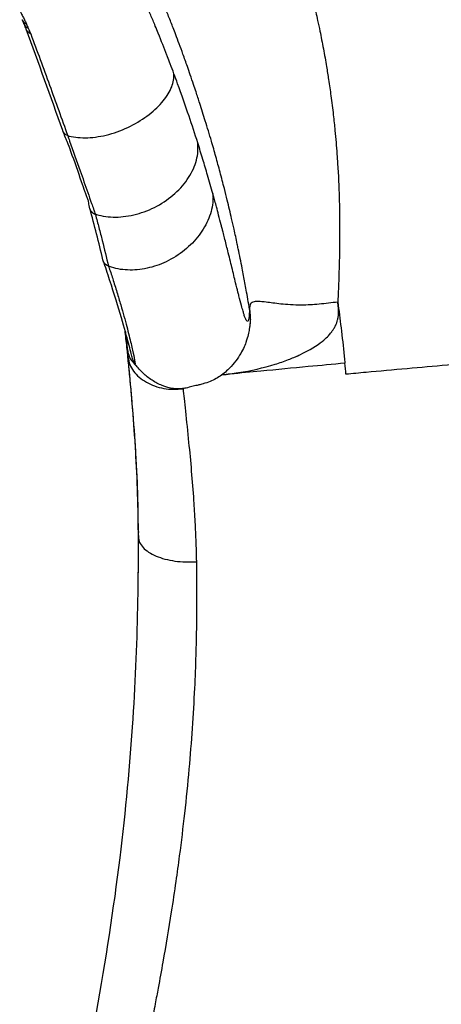
# Model space of a CAD drawing. Units: millimetres. Extents: x 0 to 29979, y 0 to 21000.
# Drawn here: x 10165 to 10417, y 14623 to 15210 of the extents above; entities that cross this region are included whole.
import ezdxf

# ---------------------------------------------------------------- set-up
doc = ezdxf.new("R2010")
doc.units = ezdxf.units.MM
doc.header["$LTSCALE"] = 0.3
doc.layers.add('P001', color=131, linetype='Continuous')

msp = doc.modelspace()

# ---------------------------------------------------------------- linework, layer by layer
at = {"layer": 'P001', "extrusion": (-1.22465e-16, -1, 2.96639e-13)}
for p, q in [((10218.16, 15092.48), (10218.16, 15092.48)), ((10302.16, 15037.11), (10302.17, 15037.06))]:
    msp.add_line(p, q, dxfattribs=at)
at = {"layer": 'P001', "extrusion": (0, 0, -1)}
msp.add_ellipse((10174.04, 15213.03), major_axis=(-7.41, -3.01), ratio=0.771464, start_param=-0.549835, end_param=-0.029085, dxfattribs=at)
at = {"layer": 'P001'}
for centre, major_axis, ratio, start_param, end_param in [((10175.04, 15210.62), (-7.33, -3.2), 0.755429, -0.020592, 0.566419), ((10217.98, 15063.29), (0.431, -0.343), 0.433984, -1.065049, -0.91851)]:
    msp.add_ellipse(centre, major_axis=major_axis, ratio=ratio, start_param=start_param, end_param=end_param, dxfattribs=at)
at = {"layer": 'P001', "extrusion": (1.11074e-29, 4.0796e-30, -1)}
msp.add_ellipse((10176.47, 15207.21), major_axis=(-7.51, -2.76), ratio=0.791218, start_param=0.000162, end_param=0.000398, dxfattribs=at)
at = {"layer": 'P001', "extrusion": (-4.37443e-29, 8.47797e-29, -1)}
msp.add_ellipse((10176.47, 15207.21), major_axis=(-7.51, -2.76), ratio=0.791218, start_param=-0.591604, end_param=-0.030983, dxfattribs=at)
at = {"layer": 'P001', "extrusion": (5.38228e-29, -8.13899e-29, -1)}
msp.add_ellipse((10198.28, 15146.6), major_axis=(-7.54, -2.66), ratio=0.790079, start_param=-0.649054, end_param=-0.033923, dxfattribs=at)
at = {"layer": 'P001'}
for points, knots in [([(10292.71, 15349.93), (10294.04, 15347.32), (10295.35, 15344.69), (10296.65, 15342.03), (10298.5, 15338.24), (10300.29, 15334.47), (10302.05, 15330.67), (10303.28, 15328.01), (10304.48, 15325.34), (10305.66, 15322.71), (10306.37, 15321.12), (10307.08, 15319.51), (10307.79, 15317.87), (10309, 15315.09), (10310.16, 15312.37), (10311.31, 15309.6), (10312.51, 15306.72), (10313.68, 15303.83), (10314.82, 15300.97), (10315.71, 15298.74), (10316.6, 15296.46), (10317.48, 15294.17), (10319.19, 15289.73), (10320.81, 15285.35), (10322.39, 15280.94), (10324, 15276.41), (10325.57, 15271.8), (10327.08, 15267.22), (10328.12, 15264.07), (10329.13, 15260.93), (10330.12, 15257.73), (10330.84, 15255.42), (10331.53, 15253.14), (10332.21, 15250.84), (10333.06, 15247.97), (10333.91, 15245.02), (10334.71, 15242.14), (10335.43, 15239.57), (10336.13, 15236.99), (10336.82, 15234.38), (10337.48, 15231.9), (10338.11, 15229.42), (10338.72, 15226.96), (10339.35, 15224.46), (10339.97, 15221.89), (10340.56, 15219.37), (10341.33, 15216.12), (10342.08, 15212.83), (10342.78, 15209.57), (10343.24, 15207.46), (10343.69, 15205.33), (10344.13, 15203.17), (10344.49, 15201.45), (10344.83, 15199.74), (10345.16, 15198.04), (10345.51, 15196.26), (10345.86, 15194.45), (10346.19, 15192.68), (10346.52, 15190.89), (10346.85, 15189.1), (10347.17, 15187.25), (10347.47, 15185.52), (10347.77, 15183.79), (10348.05, 15182.11), (10348.47, 15179.53), (10348.89, 15176.89), (10349.29, 15174.26), (10349.78, 15171.05), (10350.25, 15167.84), (10350.68, 15164.64), (10351.19, 15160.87), (10351.67, 15156.99), (10352.1, 15153.21), (10352.45, 15150.11), (10352.78, 15147.01), (10353.08, 15143.88), (10353.54, 15139.2), (10353.94, 15134.53), (10354.28, 15129.87), (10354.42, 15127.99), (10354.55, 15126.09), (10354.67, 15124.19), (10355.11, 15117.35), (10355.42, 15110.55), (10355.62, 15103.71), (10355.78, 15098.47), (10355.85, 15093.21), (10355.88, 15087.97), (10355.89, 15085.49), (10355.89, 15083.02), (10355.87, 15080.52), (10355.86, 15077.77), (10355.83, 15075.09), (10355.79, 15072.32), (10355.75, 15069.64), (10355.69, 15066.93), (10355.62, 15064.28), (10355.57, 15062.35), (10355.52, 15060.43), (10355.45, 15058.45), (10355.41, 15057.02), (10355.36, 15055.61), (10355.31, 15054.21), (10355.23, 15052.15), (10355.15, 15050.05), (10355.06, 15047.94), (10355, 15046.54), (10354.94, 15045.15), (10354.88, 15043.78), (10354.84, 15043.06), (10354.81, 15042.37), (10354.77, 15041.64)], [-1, -1, -1, -1, -0.972419, -0.972419, -0.972419, -0.933084, -0.933084, -0.933084, -0.905596, -0.905596, -0.905596, -0.889028, -0.889028, -0.889028, -0.860928, -0.860928, -0.860928, -0.83167, -0.83167, -0.83167, -0.808776, -0.808776, -0.808776, -0.764495, -0.764495, -0.764495, -0.718876, -0.718876, -0.718876, -0.687457, -0.687457, -0.687457, -0.664794, -0.664794, -0.664794, -0.636416, -0.636416, -0.636416, -0.610983, -0.610983, -0.610983, -0.586798, -0.586798, -0.586798, -0.562203, -0.562203, -0.562203, -0.530431, -0.530431, -0.530431, -0.50985, -0.50985, -0.50985, -0.493392, -0.493392, -0.493392, -0.476109, -0.476109, -0.476109, -0.458624, -0.458624, -0.458624, -0.442221, -0.442221, -0.442221, -0.417073, -0.417073, -0.417073, -0.386331, -0.386331, -0.386331, -0.349976, -0.349976, -0.349976, -0.320146, -0.320146, -0.320146, -0.275724, -0.275724, -0.275724, -0.257751, -0.257751, -0.257751, -0.193313, -0.193313, -0.193313, -0.143867, -0.143867, -0.143867, -0.120466, -0.120466, -0.120466, -0.094717, -0.094717, -0.094717, -0.069835, -0.069835, -0.069835, -0.051698, -0.051698, -0.051698, -0.038653, -0.038653, -0.038653, -0.019326, -0.019326, -0.019326, -0.006605, -0.006605, -0.006605, 0, 0, 0, 0]), ([(10294.83, 15076.24), (10294.21, 15079.18), (10293.58, 15082.07), (10292.92, 15085.02), (10292.45, 15087.14), (10291.96, 15089.28), (10291.48, 15091.37), (10291.06, 15093.19), (10290.63, 15095.03), (10290.19, 15096.88), (10289.75, 15098.73), (10289.31, 15100.57), (10288.86, 15102.38), (10288.31, 15104.64), (10287.73, 15106.94), (10287.15, 15109.25), (10286.31, 15112.55), (10285.47, 15115.78), (10284.59, 15119.08), (10283.76, 15122.21), (10282.93, 15125.26), (10282.07, 15128.36), (10281.21, 15131.47), (10280.33, 15134.56), (10279.43, 15137.65), (10278.25, 15141.64), (10277.03, 15145.68), (10275.79, 15149.65), (10274.72, 15153.12), (10273.61, 15156.61), (10272.49, 15160.09), (10271.75, 15162.38), (10271.01, 15164.66), (10270.24, 15166.97), (10269.76, 15168.43), (10269.28, 15169.87), (10268.8, 15171.3), (10268.16, 15173.21), (10267.49, 15175.17), (10266.82, 15177.13), (10266.23, 15178.82), (10265.65, 15180.48), (10265.07, 15182.14), (10264.21, 15184.57), (10263.33, 15187.05), (10262.44, 15189.5), (10261.7, 15191.54), (10260.94, 15193.59), (10260.18, 15195.64), (10259.5, 15197.46), (10258.83, 15199.24), (10258.13, 15201.08), (10257.62, 15202.44), (10257.1, 15203.79), (10256.59, 15205.11), (10255.72, 15207.38), (10254.81, 15209.71), (10253.92, 15211.96), (10253.01, 15214.26), (10252.08, 15216.57), (10251.13, 15218.9), (10249.97, 15221.75), (10248.8, 15224.6), (10247.61, 15227.45), (10246.3, 15230.58), (10244.99, 15233.65), (10243.65, 15236.75), (10242.71, 15238.92), (10241.76, 15241.09), (10240.81, 15243.24), (10239.53, 15246.12), (10238.24, 15249.02), (10236.92, 15251.89), (10235.66, 15254.67), (10234.35, 15257.5), (10233.06, 15260.24), (10232.3, 15261.87), (10231.53, 15263.49), (10230.74, 15265.14), (10229.6, 15267.52), (10228.48, 15269.86), (10227.31, 15272.24), (10227.08, 15272.71), (10226.85, 15273.18), (10226.62, 15273.65)], [-1, -1, -1, -1, -0.9565081, -0.9565081, -0.9565081, -0.9250949, -0.9250949, -0.9250949, -0.8977647, -0.8977647, -0.8977647, -0.8703784, -0.8703784, -0.8703784, -0.8361393, -0.8361393, -0.8361393, -0.7870603, -0.7870603, -0.7870603, -0.7406188, -0.7406188, -0.7406188, -0.6940456, -0.6940456, -0.6940456, -0.6338144, -0.6338144, -0.6338144, -0.5812429, -0.5812429, -0.5812429, -0.5466431, -0.5466431, -0.5466431, -0.5247438, -0.5247438, -0.5247438, -0.4952823, -0.4952823, -0.4952823, -0.4698411, -0.4698411, -0.4698411, -0.4325191, -0.4325191, -0.4325191, -0.4015209, -0.4015209, -0.4015209, -0.3737988, -0.3737988, -0.3737988, -0.3533673, -0.3533673, -0.3533673, -0.3184376, -0.3184376, -0.3184376, -0.282885, -0.282885, -0.282885, -0.2391849, -0.2391849, -0.2391849, -0.1912613, -0.1912613, -0.1912613, -0.1578288, -0.1578288, -0.1578288, -0.1131015, -0.1131015, -0.1131015, -0.0699133, -0.0699133, -0.0699133, -0.0442366, -0.0442366, -0.0442366, -0.0072903, -0.0072903, -0.0072903, 0, 0, 0, 0]), ([(10252.85, 15188.92), (10251.28, 15192.98), (10249.53, 15197.41), (10247.72, 15201.88), (10247.14, 15203.33), (10246.53, 15204.8), (10245.96, 15206.2), (10245.49, 15207.36), (10245.05, 15208.43), (10244.6, 15209.51), (10243.67, 15211.75), (10242.78, 15213.89), (10241.91, 15215.93), (10241.18, 15217.64), (10240.48, 15219.3), (10239.75, 15220.97), (10239.21, 15222.22), (10238.66, 15223.48), (10238.11, 15224.74), (10237.68, 15225.71), (10237.25, 15226.69), (10236.88, 15227.52), (10236.7, 15227.91), (10236.54, 15228.28), (10236.37, 15228.66), (10236.23, 15228.96), (10236.08, 15229.3), (10235.98, 15229.52), (10235.84, 15229.84), (10235.78, 15229.97), (10235.7, 15230.15), (10235.61, 15230.36), (10235.48, 15230.65), (10235.38, 15230.86), (10235.28, 15231.09), (10235.19, 15231.29), (10235.07, 15231.56), (10235.05, 15231.6), (10235.03, 15231.64), (10235.01, 15231.69)], [-3.236681, -3.236681, -3.236681, -3.236681, -2.427836, -2.427836, -2.427836, -2.165935, -2.165935, -2.165935, -1.949158, -1.949158, -1.949158, -1.500503, -1.500503, -1.500503, -1.125703, -1.125703, -1.125703, -0.847577, -0.847577, -0.847577, -0.632912, -0.632912, -0.632912, -0.531655, -0.531655, -0.531655, -0.449187, -0.449187, -0.449187, -0.330098, -0.330098, -0.330098, -0.183605, -0.183605, -0.183605, -0.026292, -0.026292, -0.026292, -0.001303, -0.001303, -0.001303, -0.001303]), ([(10165.09, 15215.37), (10165.35, 15214.87), (10165.61, 15214.37), (10165.88, 15213.87), (10166.31, 15213.07), (10166.74, 15212.3), (10167.13, 15211.57), (10167.53, 15210.84), (10167.9, 15210.13), (10168.23, 15209.43), (10168.4, 15209.08), (10168.56, 15208.74), (10168.7, 15208.4), (10168.85, 15208.06), (10168.96, 15207.74), (10169.1, 15207.38)], [-0.9150594, -0.9150594, -0.9150594, -0.9150594, -0.7545156, -0.7545156, -0.7545156, -0.5030104, -0.5030104, -0.5030104, -0.2515052, -0.2515052, -0.2515052, -0.1257526, -0.1257526, -0.1257526, 0, 0, 0, 0]), ([(10167.66, 15207.54), (10167.64, 15207.6), (10167.61, 15207.66), (10167.5, 15207.93), (10167.41, 15208.15), (10167.09, 15208.9), (10166.84, 15209.48), (10166.63, 15210.01)], [0, 0, 0, 0, 0.0393848, 0.0393848, 0.1577383, 0.1577383, 0.41873, 0.41873, 0.41873, 0.41873]), ([(10168.96, 15204.46), (10168.83, 15204.83), (10168.63, 15205.32), (10168.19, 15206.34), (10167.95, 15206.87), (10167.71, 15207.43)], [0, 0, 0, 0, 0.2782183, 0.2782183, 0.545978, 0.545978, 0.545978, 0.545978]), ([(10169.1, 15207.38), (10169.26, 15206.98), (10169.44, 15206.57), (10169.62, 15206.16), (10169.8, 15205.75), (10169.99, 15205.35), (10170.15, 15204.95)], [-1, -1, -1, -1, -0.5, -0.5, -0.5, 0, 0, 0, 0]), ([(10171.65, 15201.51), (10173.54, 15196.43), (10175.44, 15191.34), (10177.32, 15186.26), (10179.2, 15181.19), (10181.05, 15176.1), (10182.89, 15171.01), (10186.54, 15160.94), (10190.16, 15150.86), (10193.76, 15140.77)], [-1, -1, -1, -1, -0.7484984, -0.7484984, -0.7484984, -0.4969968, -0.4969968, -0.4969968, 0, 0, 0, 0]), ([(10257.06, 15177.82), (10256.35, 15179.7), (10255.61, 15181.68), (10254.84, 15183.7), (10254.31, 15185.11), (10253.76, 15186.53), (10253.22, 15187.94), (10253.1, 15188.27), (10252.97, 15188.59), (10252.85, 15188.92)], [-1.904367, -1.904367, -1.904367, -1.904367, -0.882623, -0.882623, -0.882623, -0.165946, -0.165946, -0.165946, -0.001322, -0.001322, -0.001322, -0.001322]), ([(10193.76, 15140.77), (10194.04, 15140.7), (10194.32, 15140.63), (10194.61, 15140.57), (10197.9, 15139.83), (10201.6, 15139.48), (10205.63, 15139.64), (10209.65, 15139.8), (10213.99, 15140.46), (10218.34, 15141.64), (10222.69, 15142.82), (10227.05, 15144.5), (10231.11, 15146.54), (10235.17, 15148.57), (10238.94, 15150.96), (10242.24, 15153.52), (10245.54, 15156.08), (10248.39, 15158.82), (10250.66, 15161.6), (10252.94, 15164.38), (10254.65, 15167.21), (10255.72, 15169.95), (10256.26, 15171.33), (10256.63, 15172.68), (10256.85, 15174), (10257.07, 15175.31), (10257.12, 15176.58), (10257.06, 15177.82)], [0, 0, 0, 0, 0.0122545, 0.0122545, 0.0122545, 0.153361, 0.153361, 0.153361, 0.2944675, 0.2944675, 0.2944675, 0.435574, 0.435574, 0.435574, 0.5766805, 0.5766805, 0.5766805, 0.717787, 0.717787, 0.717787, 0.8588935, 0.8588935, 0.8588935, 0.9294468, 0.9294468, 0.9294468, 0.9997663, 0.9997663, 0.9997663, 0.9997663]), ([(10271.27, 15136.53), (10269.6, 15141.79), (10267.87, 15147.07), (10266.07, 15152.41), (10263.92, 15158.76), (10261.64, 15165.28), (10259.28, 15171.76), (10258.55, 15173.78), (10257.81, 15175.8), (10257.06, 15177.82)], [-1, -1, -1, -1, -0.609245, -0.609245, -0.609245, -0.1446228, -0.1446228, -0.1446228, 0, 0, 0, 0]), ([(10206.93, 15097.39), (10206.83, 15097.73), (10206.76, 15098.06), (10206.64, 15098.65), (10206.59, 15098.93), (10206.44, 15099.8), (10206.36, 15100.35), (10206.19, 15101.35), (10206.1, 15101.75), (10205.96, 15102.3), (10205.91, 15102.47), (10205.79, 15102.78), (10205.74, 15102.9), (10205.59, 15103.25), (10205.46, 15103.55), (10205.15, 15104.27), (10205, 15104.66), (10204.57, 15105.8), (10204.33, 15106.51), (10203.39, 15109.26), (10202.72, 15111.23), (10199.96, 15119.25), (10197.84, 15125.35), (10194.95, 15133.37), (10194.23, 15135.32), (10193, 15138.33), (10192.56, 15139.36), (10191.85, 15141.04), (10191.61, 15141.64), (10191.28, 15142.51), (10191.17, 15142.79), (10191.02, 15143.17), (10190.97, 15143.3), (10190.86, 15143.59), (10190.8, 15143.76), (10190.74, 15143.94)], [0, 0, 0, 0, 0.10992, 0.10992, 0.215965, 0.215965, 0.457028, 0.457028, 0.753876, 0.753876, 1.050014, 1.050014, 1.194164, 1.194164, 1.384988, 1.384988, 1.557605, 1.557605, 1.907216, 1.907216, 2.954665, 2.954665, 6.096484, 6.096484, 7.125075, 7.125075, 7.641001, 7.641001, 7.900506, 7.900506, 8.030452, 8.030452, 8.094784, 8.094784, 8.160892, 8.160892, 8.160892, 8.160892]), ([(10193.76, 15140.77), (10194.11, 15139.78), (10194.47, 15138.8), (10194.82, 15137.81), (10194.84, 15137.74), (10194.87, 15137.66), (10194.89, 15137.59), (10196.98, 15131.69), (10199.09, 15125.76), (10201.18, 15119.84), (10202.68, 15115.56), (10204.19, 15111.28), (10205.69, 15106.97), (10206.44, 15104.82), (10207.19, 15102.64), (10207.95, 15100.45), (10208.34, 15099.35), (10208.73, 15098.24), (10209.11, 15097.12), (10209.38, 15096.33), (10209.65, 15095.54), (10209.92, 15094.73), (10209.99, 15094.53), (10210.06, 15094.33), (10210.13, 15094.14)], [-0.9999916, -0.9999916, -0.9999916, -0.9999916, -0.9364262, -0.9364262, -0.9364262, -0.9317415, -0.9317415, -0.9317415, -0.5508338, -0.5508338, -0.5508338, -0.2754351, -0.2754351, -0.2754351, -0.1377357, -0.1377357, -0.1377357, -0.0684907, -0.0684907, -0.0684907, -0.0195736, -0.0195736, -0.0195736, -0.0074962, -0.0074962, -0.0074962, -0.0074962]), ([(10210.13, 15094.14), (10210.38, 15094.05), (10210.62, 15093.97), (10210.86, 15093.9), (10214.36, 15092.82), (10218.23, 15092.28), (10222.27, 15092.3), (10226.31, 15092.33), (10230.52, 15092.91), (10234.7, 15094.03), (10238.88, 15095.14), (10243.02, 15096.78), (10246.92, 15098.88), (10250.82, 15100.98), (10254.47, 15103.54), (10257.68, 15106.42), (10260.89, 15109.3), (10263.66, 15112.51), (10265.83, 15115.87), (10268.01, 15119.23), (10269.59, 15122.75), (10270.49, 15126.25), (10270.95, 15128), (10271.23, 15129.75), (10271.35, 15131.46), (10271.47, 15133.17), (10271.42, 15134.85), (10271.27, 15136.53)], [0, 0, 0, 0, 0.009684, 0.009684, 0.009684, 0.151157, 0.151157, 0.151157, 0.292631, 0.292631, 0.292631, 0.434105, 0.434105, 0.434105, 0.575579, 0.575579, 0.575579, 0.717053, 0.717053, 0.717053, 0.858527, 0.858527, 0.858527, 0.929264, 0.929264, 0.929264, 1, 1, 1, 1]), ([(10280.28, 15106.27), (10279.25, 15109.94), (10278.2, 15113.63), (10277.1, 15117.37), (10276.19, 15120.5), (10275.25, 15123.65), (10274.33, 15126.69), (10273.31, 15130.04), (10272.3, 15133.3), (10271.27, 15136.53)], [0.000001, 0.000001, 0.000001, 0.000001, 1.834146, 1.834146, 1.834146, 3.3666, 3.3666, 3.3666, 5.052569, 5.052569, 5.052569, 5.052569]), ([(10280.28, 15106.27), (10280.29, 15106.27), (10280.29, 15106.27), (10280.29, 15106.26), (10280.32, 15105.89), (10280.34, 15105.53), (10280.35, 15105.18), (10280.36, 15104.83), (10280.37, 15104.49), (10280.37, 15104.15), (10280.37, 15103.82), (10280.36, 15103.49), (10280.35, 15103.16), (10280.34, 15102.83), (10280.33, 15102.5), (10280.31, 15102.17), (10280.08, 15098.65), (10279.24, 15095.08), (10277.84, 15091.59), (10276.45, 15088.1), (10274.5, 15084.69), (10272.07, 15081.48), (10269.64, 15078.28), (10266.72, 15075.27), (10263.4, 15072.6), (10260.09, 15069.92), (10256.37, 15067.57), (10252.36, 15065.67), (10248.76, 15063.97), (10244.94, 15062.65), (10241.07, 15061.81), (10237.19, 15060.96), (10233.26, 15060.59), (10229.45, 15060.75), (10225.63, 15060.9), (10221.95, 15061.58), (10218.57, 15062.77), (10218.42, 15062.82), (10218.27, 15062.88), (10218.12, 15062.93)], [-1, -1, -1, -1, -0.999889, -0.999889, -0.999889, -0.986679, -0.986679, -0.986679, -0.973468, -0.973468, -0.973468, -0.960258, -0.960258, -0.960258, -0.947047, -0.947047, -0.947047, -0.806393, -0.806393, -0.806393, -0.665739, -0.665739, -0.665739, -0.525085, -0.525085, -0.525085, -0.384432, -0.384432, -0.384432, -0.258158, -0.258158, -0.258158, -0.131884, -0.131884, -0.131884, -0.00561, -0.00561, -0.00561, 0, 0, 0, 0]), ([(10298.3, 15036.15), (10298, 15037.16), (10297.66, 15038.33), (10297.31, 15039.62), (10296.85, 15041.31), (10296.36, 15043.22), (10295.82, 15045.33), (10295.64, 15046.04), (10295.45, 15046.78), (10295.26, 15047.52), (10294.82, 15049.27), (10294.36, 15051.09), (10293.88, 15053.06), (10293.18, 15055.91), (10292.42, 15059), (10291.6, 15062.35), (10290.85, 15065.41), (10290.03, 15068.72), (10289.15, 15072.25), (10288.54, 15074.68), (10287.89, 15077.22), (10287.23, 15079.85), (10286.95, 15080.98), (10286.66, 15082.13), (10286.36, 15083.29), (10286.18, 15084.03), (10285.99, 15084.78), (10285.8, 15085.51), (10285.63, 15086.21), (10285.44, 15086.95), (10285.23, 15087.76), (10284.78, 15089.52), (10284.26, 15091.54), (10283.74, 15093.51), (10283.3, 15095.19), (10282.87, 15096.79), (10282.45, 15098.35), (10282.13, 15099.56), (10281.8, 15100.77), (10281.48, 15101.95), (10281.32, 15102.51), (10281.17, 15103.08), (10281.01, 15103.64), (10280.76, 15104.55), (10280.55, 15105.3), (10280.42, 15105.79), (10280.36, 15105.98), (10280.32, 15106.13), (10280.29, 15106.24)], [0.000045, 0.000045, 0.000045, 0.000045, 1.47476, 1.47476, 1.47476, 3.394683, 3.394683, 3.394683, 4.041672, 4.041672, 4.041672, 5.577825, 5.577825, 5.577825, 7.790952, 7.790952, 7.790952, 9.811276, 9.811276, 9.811276, 11.205727, 11.205727, 11.205727, 11.808263, 11.808263, 11.808263, 12.192821, 12.192821, 12.192821, 12.559158, 12.559158, 12.559158, 13.353956, 13.353956, 13.353956, 14.033144, 14.033144, 14.033144, 14.558166, 14.558166, 14.558166, 14.807214, 14.807214, 14.807214, 15.215332, 15.215332, 15.215332, 15.374668, 15.374668, 15.374668, 15.374668]), ([(10210.24, 15093.78), (10210.24, 15093.78), (10210.21, 15093.8), (10210.19, 15093.8), (10210.15, 15093.82), (10210.1, 15093.84), (10210.04, 15093.87), (10209.98, 15093.9), (10209.9, 15093.94), (10209.81, 15093.99), (10209.71, 15094.04), (10209.61, 15094.09), (10209.49, 15094.16), (10209.37, 15094.24), (10209.18, 15094.36), (10208.98, 15094.5), (10208.78, 15094.66), (10208.65, 15094.77), (10208.54, 15094.86), (10208.46, 15094.94), (10208.38, 15095.02), (10208.29, 15095.1), (10208.21, 15095.19), (10208.09, 15095.31), (10207.97, 15095.45), (10207.85, 15095.59), (10207.78, 15095.68), (10207.73, 15095.76), (10207.68, 15095.82), (10207.65, 15095.87), (10207.62, 15095.9), (10207.61, 15095.93), (10207.59, 15095.95), (10207.58, 15095.97), (10207.57, 15095.99), (10207.56, 15096.01), (10207.54, 15096.04), (10207.51, 15096.08), (10207.48, 15096.13), (10207.43, 15096.22), (10207.36, 15096.33), (10207.27, 15096.51), (10207.17, 15096.73), (10207.06, 15096.99), (10206.98, 15097.21), (10206.94, 15097.34), (10206.93, 15097.39)], [-1, -1, -1, -1, -0.9985033, -0.9965311, -0.9937465, -0.9901501, -0.9857422, -0.9805257, -0.9745077, -0.967702, -0.9601296, -0.9517513, -0.9424515, -0.9321332, -0.9207351, -0.8947031, -0.8802077, -0.8648815, -0.8569301, -0.8487746, -0.8403736, -0.8316685, -0.8226224, -0.8132048, -0.7931692, -0.7826211, -0.7718694, -0.7664576, -0.7610434, -0.7556429, -0.7529526, -0.7502715, -0.7482229, -0.7469149, -0.745615, -0.7440952, -0.7409801, -0.7380474, -0.7322792, -0.7264102, -0.7147061, -0.7032083, -0.6805159, -0.658148, -0.6363041, -0.6265605, -0.6265605, -0.6265605, -0.6265605]), ([(10210.24, 15093.78), (10210.61, 15092.48), (10210.94, 15091.2), (10211.29, 15089.91), (10211.63, 15088.61), (10211.98, 15087.32), (10212.32, 15086.03), (10213, 15083.44), (10213.67, 15080.86), (10214.32, 15078.28), (10215.61, 15073.17), (10216.85, 15068.08), (10218.06, 15062.96)], [-0.9999768, -0.9999768, -0.9999768, -0.9999768, -0.8741845, -0.8741845, -0.8741845, -0.7483691, -0.7483691, -0.7483691, -0.4967382, -0.4967382, -0.4967382, 0, 0, 0, 0]), ([(10302.16, 15037.11), (10301.83, 15039.23), (10301.47, 15041.33), (10301.11, 15043.43), (10300.8, 15045.22), (10300.49, 15046.99), (10300.17, 15048.81), (10299.91, 15050.26), (10299.66, 15051.71), (10299.4, 15053.11), (10298.87, 15055.98), (10298.32, 15058.9), (10297.76, 15061.79), (10297.01, 15065.67), (10296.22, 15069.57), (10295.42, 15073.45), (10295.22, 15074.38), (10295.03, 15075.31), (10294.83, 15076.24)], [-0.9999997, -0.9999997, -0.9999997, -0.9999997, -0.8402104, -0.8402104, -0.8402104, -0.7035361, -0.7035361, -0.7035361, -0.59409, -0.59409, -0.59409, -0.3715946, -0.3715946, -0.3715946, -0.0721873, -0.0721873, -0.0721873, 0, 0, 0, 0]), ([(10218.06, 15062.96), (10216.82, 15063.54), (10215.73, 15064.51), (10215.15, 15065.71), (10214.97, 15066.06), (10214.84, 15066.43), (10214.75, 15066.81)], [0.0000013, 0.0000013, 0.0000013, 0.0000013, 0.2982096, 0.2982096, 0.2982096, 0.3864379, 0.3864379, 0.3864379, 0.3864379]), ([(10233.82, 15004.83), (10233.62, 15005.12), (10233.46, 15005.38), (10233.22, 15005.82), (10233.14, 15006), (10232.97, 15006.38), (10232.91, 15006.53), (10232.75, 15006.95), (10232.69, 15007.12), (10232.49, 15007.77), (10232.38, 15008.16), (10231.79, 15010.38), (10231.09, 15013.06), (10228.94, 15021), (10227.53, 15026.1), (10223.84, 15038.7), (10221.5, 15046.41), (10217.51, 15058.67), (10216.22, 15062.49), (10214.89, 15066.31)], [0, 0, 0, 0, 0.143437, 0.143437, 0.294286, 0.294286, 0.525654, 0.525654, 1.041617, 1.041617, 2.587399, 2.587399, 7.246456, 7.246456, 11.810316, 11.810316, 16.533002, 16.533002, 18.60645, 18.60645, 18.60645, 18.60645]), ([(10218.12, 15062.93), (10218.94, 15060.49), (10219.76, 15058.03), (10220.54, 15055.59), (10221.41, 15052.87), (10222.25, 15050.16), (10223.05, 15047.53), (10223.85, 15044.9), (10224.61, 15042.36), (10225.31, 15039.96), (10226.01, 15037.56), (10226.66, 15035.29), (10227.26, 15033.13), (10228.46, 15028.82), (10229.48, 15024.95), (10230.33, 15021.57), (10231.19, 15018.19), (10231.87, 15015.28), (10232.41, 15012.87), (10232.95, 15010.47), (10233.33, 15008.6), (10233.57, 15007.26), (10233.63, 15006.93), (10233.68, 15006.62), (10233.73, 15006.36), (10233.77, 15006.09), (10233.81, 15005.85), (10233.83, 15005.66), (10233.88, 15005.28), (10233.9, 15005.01), (10233.89, 15004.88), (10233.88, 15004.8), (10233.86, 15004.78), (10233.82, 15004.83)], [-0.9999996, -0.9999996, -0.9999996, -0.9999996, -0.9432712, -0.9432712, -0.9432712, -0.8803864, -0.8803864, -0.8803864, -0.8175017, -0.8175017, -0.8175017, -0.7546169, -0.7546169, -0.7546169, -0.6288475, -0.6288475, -0.6288475, -0.503078, -0.503078, -0.503078, -0.3773085, -0.3773085, -0.3773085, -0.3458661, -0.3458661, -0.3458661, -0.3144237, -0.3144237, -0.3144237, -0.251539, -0.251539, -0.251539, -0.2064008, -0.2064008, -0.2064008, -0.2064008]), ([(10285.69, 14998.24), (10288.97, 14998.6), (10292.24, 14999.01), (10295.5, 14999.52), (10302.98, 15000.69), (10310.34, 15002.37), (10317.44, 15004.57), (10320.1, 15005.4), (10322.72, 15006.3), (10325.29, 15007.29), (10326.41, 15007.72), (10327.53, 15008.17), (10328.63, 15008.63), (10329.19, 15008.87), (10329.75, 15009.11), (10330.31, 15009.36), (10330.44, 15009.41), (10330.56, 15009.47), (10330.69, 15009.53), (10330.74, 15009.55), (10330.86, 15009.6), (10330.96, 15009.65), (10331.39, 15009.84), (10331.82, 15010.04), (10332.24, 15010.24), (10338.21, 15013.03), (10342.53, 15015.83), (10345.47, 15018.2), (10348.02, 15020.24), (10349.54, 15021.93), (10350.43, 15023), (10350.76, 15023.41), (10351.01, 15023.73), (10351.19, 15023.96), (10351.2, 15023.98), (10351.25, 15024.05), (10351.28, 15024.09), (10351.42, 15024.28), (10351.57, 15024.48), (10351.71, 15024.68), (10352.08, 15025.22), (10352.43, 15025.77), (10352.75, 15026.32), (10352.94, 15026.66), (10353.12, 15027), (10353.29, 15027.34), (10353.35, 15027.45), (10353.4, 15027.56), (10353.45, 15027.67), (10353.5, 15027.78), (10353.53, 15027.84), (10353.57, 15027.93), (10353.73, 15028.28), (10353.93, 15028.73), (10354.15, 15029.33), (10354.33, 15029.83), (10354.54, 15030.49), (10354.67, 15030.98), (10354.75, 15031.28), (10354.8, 15031.53), (10354.85, 15031.74), (10354.88, 15031.89), (10354.91, 15032.02), (10354.93, 15032.14), (10354.94, 15032.18), (10354.94, 15032.21), (10354.95, 15032.24), (10354.95, 15032.27), (10354.97, 15032.34), (10354.98, 15032.4), (10355.1, 15033.09), (10355.18, 15033.8), (10355.23, 15034.49), (10355.26, 15035.02), (10355.27, 15035.54), (10355.26, 15036.05), (10355.26, 15036.14), (10355.26, 15036.22), (10355.26, 15036.31), (10355.25, 15036.36), (10355.25, 15036.41), (10355.25, 15036.48), (10355.25, 15036.49), (10355.25, 15036.5), (10355.25, 15036.5), (10355.25, 15036.54), (10355.25, 15036.8), (10355.22, 15037.3), (10355.2, 15037.74), (10355.15, 15038.37), (10355.07, 15039.18), (10355.06, 15039.25), (10355.06, 15039.33), (10355.05, 15039.4), (10355.04, 15039.45), (10355.04, 15039.5), (10355.04, 15039.51), (10355.03, 15039.56), (10355.02, 15039.63), (10355.02, 15039.68), (10354.97, 15040.08), (10354.93, 15040.45), (10354.89, 15040.76), (10354.84, 15041.11), (10354.8, 15041.4), (10354.77, 15041.64)], [0.0591399, 0.0591399, 0.0591399, 0.0591399, 0.1516198, 0.1516198, 0.1516198, 0.3637148, 0.3637148, 0.3637148, 0.4432505, 0.4432505, 0.4432505, 0.4780473, 0.4780473, 0.4780473, 0.4957773, 0.4957773, 0.4957773, 0.4997784, 0.4997784, 0.4997784, 0.5014875, 0.5014875, 0.5014875, 0.5092035, 0.5092035, 0.5092035, 0.6190371, 0.6190371, 0.6190371, 0.7142778, 0.7142778, 0.7142778, 0.7499931, 0.7499931, 0.7499931, 0.7522378, 0.7522378, 0.7522378, 0.7623462, 0.7623462, 0.7623462, 0.7899081, 0.7899081, 0.7899081, 0.8067302, 0.8067302, 0.8067302, 0.8120289, 0.8120289, 0.8120289, 0.8175642, 0.8175642, 0.8175642, 0.8374399, 0.8374399, 0.8374399, 0.854174, 0.854174, 0.854174, 0.8644111, 0.8644111, 0.8644111, 0.871921, 0.871921, 0.871921, 0.8745082, 0.8745082, 0.8745082, 0.877074, 0.877074, 0.877074, 0.9078055, 0.9078055, 0.9078055, 0.9308541, 0.9308541, 0.9308541, 0.9345942, 0.9345942, 0.9345942, 0.9371297, 0.9371297, 0.9371297, 0.9376209, 0.9376209, 0.9376209, 0.9532156, 0.9532156, 0.9532156, 0.9671597, 0.9671597, 0.9671597, 0.9684178, 0.9684178, 0.9684178, 0.969229, 0.969229, 0.969229, 0.9710721, 0.9710721, 0.9710721, 0.9847372, 0.9847372, 0.9847372, 1, 1, 1, 1]), ([(10354.77, 15041.64), (10351.07, 15041.15), (10347.3, 15040.67), (10343.62, 15040.34), (10340.06, 15040.02), (10336.56, 15039.84), (10333.34, 15039.81), (10328.47, 15039.78), (10324.3, 15040.1), (10320.84, 15040.46), (10317.34, 15040.83), (10314.53, 15041.23), (10312.16, 15041.54), (10308.39, 15042.03), (10305.82, 15042.25), (10304.2, 15041.61), (10303.39, 15041.29), (10302.86, 15040.74), (10302.55, 15039.96), (10302.35, 15039.45), (10302.28, 15038.83), (10302.23, 15038.16), (10302.2, 15037.83), (10302.17, 15037.5), (10302.16, 15037.17)], [-0.999996, -0.999996, -0.999996, -0.999996, -0.8959117, -0.8959117, -0.8959117, -0.7951269, -0.7951269, -0.7951269, -0.6427792, -0.6427792, -0.6427792, -0.4893289, -0.4893289, -0.4893289, -0.2446644, -0.2446644, -0.2446644, -0.1223322, -0.1223322, -0.1223322, -0.0417303, -0.0417303, -0.0417303, -0.0024087, -0.0024087, -0.0024087, -0.0024087]), ([(10354.77, 15041.64), (10355.45, 15036.6), (10356.11, 15031.44), (10356.73, 15026.28), (10357.4, 15020.67), (10358.01, 15015.13), (10358.6, 15009.36), (10358.62, 15009.22), (10358.63, 15009.07), (10358.65, 15008.92), (10358.78, 15007.68), (10358.9, 15006.44), (10359.03, 15005.18)], [-1, -1, -1, -1, -0.573663, -0.573663, -0.573663, -0.110769, -0.110769, -0.110769, -0.099032, -0.099032, -0.099032, 0.000244, 0.000244, 0.000244, 0.000244]), ([(10302.16, 15037.11), (10302.15, 15036.75), (10302.13, 15036.42), (10302.12, 15036.13), (10302.11, 15035.96), (10302.1, 15035.8), (10302.09, 15035.66), (10302.08, 15035.62), (10302.08, 15035.58), (10302.08, 15035.54), (10302.07, 15035.5), (10302.07, 15035.45), (10302.07, 15035.41), (10302.04, 15035.05), (10302.01, 15034.71), (10301.98, 15034.38), (10301.95, 15033.88), (10301.93, 15033.44), (10301.9, 15033.03), (10301.85, 15032.3), (10301.72, 15031.7), (10301.61, 15031.24), (10301.48, 15030.63), (10301.28, 15030.25), (10301.1, 15030.13), (10300.92, 15030), (10300.67, 15030.14), (10300.39, 15030.53), (10300.11, 15030.93), (10299.75, 15031.6), (10299.41, 15032.54), (10299.28, 15032.88), (10299.16, 15033.25), (10299.04, 15033.66), (10298.98, 15033.85), (10298.92, 15034.05), (10298.86, 15034.26), (10298.78, 15034.51), (10298.71, 15034.75), (10298.63, 15035.02), (10298.53, 15035.36), (10298.42, 15035.74), (10298.3, 15036.15)], [-0.9999999, -0.9999999, -0.9999999, -0.9999999, -0.9648802, -0.9648802, -0.9648802, -0.9442173, -0.9442173, -0.9442173, -0.938478, -0.938478, -0.938478, -0.9325197, -0.9325197, -0.9325197, -0.8866399, -0.8866399, -0.8866399, -0.817124, -0.817124, -0.817124, -0.6915436, -0.6915436, -0.6915436, -0.524509, -0.524509, -0.524509, -0.3523989, -0.3523989, -0.3523989, -0.1761995, -0.1761995, -0.1761995, -0.1128232, -0.1128232, -0.1128232, -0.0827622, -0.0827622, -0.0827622, -0.0464062, -0.0464062, -0.0464062, 0, 0, 0, 0]), ([(10302.17, 15037.05), (10302.28, 15036.05), (10302.41, 15035.1), (10302.48, 15034.17), (10302.49, 15034.08), (10302.5, 15034), (10302.51, 15033.91), (10302.66, 15031.87), (10302.61, 15030.01), (10302.4, 15028.33)], [0.0011996, 0.0011996, 0.0011996, 0.0011996, 0.0591414, 0.0591414, 0.0591414, 0.0646269, 0.0646269, 0.0646269, 0.1924995, 0.1924995, 0.1924995, 0.1924995]), ([(10302.4, 15028.33), (10302.4, 15028.28), (10302.39, 15028.23), (10302.36, 15028.01), (10302.34, 15027.84), (10302.24, 15027.07), (10302.13, 15026.3), (10301.66, 15023.4), (10301.33, 15021.23), (10299.19, 15015.37), (10297.97, 15012.67), (10294.39, 15006.88), (10291.96, 15003.82), (10287.31, 14999.4), (10285.22, 14997.77), (10280.79, 14995.12), (10278.43, 14994.12), (10275.16, 14993.06), (10274.81, 14992.95), (10273.99, 14992.72), (10273.52, 14992.59), (10272.35, 14992.3), (10271.64, 14992.13), (10269.88, 14991.71), (10268.81, 14991.46), (10266.66, 14990.94), (10265.53, 14990.61), (10263.37, 14990.16), (10262.38, 14990.01), (10259.85, 14989.81), (10258.29, 14989.86), (10254.5, 14990.37), (10252.25, 14991.01), (10247.96, 14992.72), (10245.88, 14993.81), (10242, 14996.31), (10240.17, 14997.78), (10237.48, 15000.31), (10236.48, 15001.41), (10234.93, 15003.29), (10234.33, 15004.1), (10233.82, 15004.83)], [0, 0, 0, 0, 0.087788, 0.087788, 0.35119, 0.35119, 1.142095, 1.142095, 3.519817, 3.519817, 4.908415, 4.908415, 6.42486, 6.42486, 7.500696, 7.500696, 8.568091, 8.568091, 8.710194, 8.710194, 8.867842, 8.867842, 9.090661, 9.090661, 9.424259, 9.424259, 9.781868, 9.781868, 10.084417, 10.084417, 10.556291, 10.556291, 11.244334, 11.244334, 11.943238, 11.943238, 12.689007, 12.689007, 13.319563, 13.319563, 13.963926, 13.963926, 13.963926, 13.963926]), ([(10302.65, 15031.48), (10302.65, 15031.48), (10302.65, 15031.47), (10302.65, 15031.42), (10302.64, 15031.33), (10302.63, 15030.95), (10302.61, 15030.58), (10302.55, 15029.69), (10302.5, 15029.19), (10302.43, 15028.56), (10302.42, 15028.44), (10302.4, 15028.33)], [9.1754769, 9.1754769, 9.1754769, 9.1754769, 9.239479, 9.239479, 9.3969803, 9.3969803, 9.6308804, 9.6308804, 9.8428682, 9.8428682, 9.8877487, 9.8877487, 9.8877487, 9.8877487]), ([(10663.45, 15025.73), (10652.64, 15024.76), (10641.82, 15023.8), (10630.93, 15022.83), (10608.5, 15020.82), (10585.93, 15018.8), (10563.56, 15016.8), (10538.79, 15014.59), (10514.28, 15012.43), (10489.42, 15010.2), (10474.51, 15008.87), (10459.45, 15007.51), (10444.14, 15006.15), (10428.19, 15004.73), (10412.02, 15003.28), (10396.08, 15001.87), (10387.84, 15001.14), (10379.67, 15000.41), (10371.62, 14999.67), (10367.59, 14999.29), (10363.6, 14998.93), (10359.65, 14998.59)], [0.0000022, 0.0000022, 0.0000022, 0.0000022, 0.1081763, 0.1081763, 0.1081763, 0.3311319, 0.3311319, 0.3311319, 0.5780628, 0.5780628, 0.5780628, 0.7261283, 0.7261283, 0.7261283, 0.8803649, 0.8803649, 0.8803649, 0.9601277, 0.9601277, 0.9601277, 0.9999987, 0.9999987, 0.9999987, 0.9999987]), ([(10228.15, 15023.79), (10228.23, 15023.11), (10228.31, 15022.43), (10228.38, 15021.73), (10228.61, 15019.65), (10228.84, 15017.54), (10229.07, 15015.39), (10229.12, 15014.89), (10229.17, 15014.39), (10229.21, 15013.9)], [-1.620607, -1.620607, -1.620607, -1.620607, -1.276615, -1.276615, -1.276615, -0.238473, -0.238473, -0.238473, -0.000002, -0.000002, -0.000002, -0.000002]), ([(10235.88, 14902.48), (10235.88, 14902.48), (10235.88, 14902.49), (10235.88, 14902.5), (10235.88, 14902.51), (10235.88, 14902.54), (10235.88, 14902.57), (10235.88, 14902.67), (10235.88, 14902.75), (10235.88, 14903.04), (10235.87, 14903.26), (10235.87, 14903.7), (10235.87, 14903.92), (10235.86, 14904.53), (10235.85, 14904.91), (10235.84, 14906.33), (10235.82, 14907.33), (10235.77, 14911.34), (10235.71, 14914.29), (10235.47, 14926.04), (10235.18, 14934.66), (10233.95, 14960.3), (10232.6, 14977.02), (10230.51, 15000.27), (10229.79, 15007.7), (10229.02, 15014.82)], [0, 0, 0, 0, 0.000872, 0.000872, 0.003489, 0.003489, 0.011341, 0.011341, 0.034932, 0.034932, 0.099851, 0.099851, 0.169223, 0.169223, 0.294916, 0.294916, 0.643629, 0.643629, 1.689096, 1.689096, 4.826456, 4.826456, 11.199447, 11.199447, 14.425877, 14.425877, 14.425877, 14.425877]), ([(10229.73, 15008.62), (10229.73, 15008.63), (10229.73, 15008.69), (10229.71, 15008.81), (10229.71, 15008.86), (10229.69, 15009.01), (10229.69, 15009.1), (10229.66, 15009.39), (10229.64, 15009.59), (10229.58, 15010.16), (10229.54, 15010.55), (10229.41, 15011.93), (10229.31, 15012.92), (10229.21, 15013.9)], [0.0000221, 0.0000221, 0.0000221, 0.0000221, 0.004351, 0.004351, 0.0070453, 0.0070453, 0.0124331, 0.0124331, 0.0232054, 0.0232054, 0.0445302, 0.0445302, 0.1011312, 0.1011312, 0.1011312, 0.1011312]), ([(10229.21, 15013.9), (10229.4, 15012.91), (10229.54, 15011.9), (10229.83, 15010.93), (10230.5, 15008.67), (10231.75, 15006.52), (10233.5, 15004.63), (10234.02, 15004.07), (10234.58, 15003.52), (10235.18, 15003)], [0, 0, 0, 0, 0.0876451, 0.0876451, 0.0876451, 0.290096, 0.290096, 0.290096, 0.3507026, 0.3507026, 0.3507026, 0.3507026]), ([(10229.73, 15008.62), (10229.97, 15007.19), (10230.23, 15005.77), (10230.76, 15004.37), (10231.29, 15002.97), (10232.02, 15001.67), (10232.97, 15000.4), (10234.87, 14997.86), (10237.58, 14995.64), (10240.65, 14993.9), (10243.72, 14992.15), (10247.27, 14990.82), (10251.03, 14990.14), (10252.9, 14989.8), (10254.78, 14989.64), (10256.73, 14989.62), (10258.67, 14989.61), (10260.59, 14989.77), (10262.52, 14989.91)], [-0.9998743, -0.9998743, -0.9998743, -0.9998743, -0.8750085, -0.8750085, -0.8750085, -0.7500073, -0.7500073, -0.7500073, -0.5000049, -0.5000049, -0.5000049, -0.2500024, -0.2500024, -0.2500024, -0.1250012, -0.1250012, -0.1250012, 0, 0, 0, 0]), ([(10235.89, 14901.54), (10235.87, 14906.41), (10235.83, 14911.24), (10235.75, 14916.05), (10235.67, 14920.87), (10235.55, 14925.66), (10235.39, 14930.42), (10235.06, 14939.94), (10234.55, 14949.35), (10233.94, 14958.51), (10233.32, 14967.67), (10232.6, 14976.55), (10231.88, 14984.96), (10231.52, 14989.16), (10231.16, 14993.24), (10230.8, 14997.19), (10230.44, 15001.14), (10230.09, 15004.95), (10229.73, 15008.62)], [-1, -1, -1, -1, -0.8749999, -0.8749999, -0.8749999, -0.7499999, -0.7499999, -0.7499999, -0.4999999, -0.4999999, -0.4999999, -0.2499999, -0.2499999, -0.2499999, -0.1249999, -0.1249999, -0.1249999, -0.0000001, -0.0000001, -0.0000001, -0.0000001]), ([(10359.03, 15005.18), (10351.76, 15004.48), (10344.52, 15003.8), (10337.2, 15003.11), (10327.9, 15002.22), (10318.47, 15001.32), (10308.83, 15000.41), (10302.85, 14999.84), (10296.79, 14999.26), (10290.68, 14998.68), (10289, 14998.52), (10287.32, 14998.36), (10285.63, 14998.2)], [0.0000044, 0.0000044, 0.0000044, 0.0000044, 0.2821168, 0.2821168, 0.2821168, 0.6410584, 0.6410584, 0.6410584, 0.8636166, 0.8636166, 0.8636166, 0.9246465, 0.9246465, 0.9246465, 0.9246465]), ([(10262.52, 14989.91), (10262.72, 14988), (10262.92, 14986.03), (10263.13, 14984.08), (10263.39, 14981.62), (10263.65, 14979.14), (10263.91, 14976.65), (10264.56, 14970.51), (10265.21, 14964.28), (10265.84, 14957.96), (10266.96, 14946.66), (10268, 14935.07), (10268.81, 14923.22), (10269.1, 14919), (10269.36, 14914.73), (10269.59, 14910.43), (10269.8, 14906.42), (10269.98, 14902.41), (10270.12, 14898.3), (10270.23, 14895.35), (10270.32, 14892.38), (10270.39, 14889.48), (10270.41, 14888.59), (10270.43, 14887.7), (10270.44, 14886.81)], [0, 0, 0, 0, 0.0609266, 0.0609266, 0.0609266, 0.1375373, 0.1375373, 0.1375373, 0.3260752, 0.3260752, 0.3260752, 0.6630375, 0.6630375, 0.6630375, 0.7829263, 0.7829263, 0.7829263, 0.8948063, 0.8948063, 0.8948063, 0.9752857, 0.9752857, 0.9752857, 0.9999999, 0.9999999, 0.9999999, 0.9999999]), ([(10235.89, 14890.38), (10235.9, 14893), (10235.89, 14895.62), (10235.89, 14898.23), (10235.88, 14900.16), (10235.88, 14902.09), (10235.86, 14904.02)], [0.94746607, 0.94746607, 0.94746607, 0.94746607, 0.97610214, 0.97610214, 0.97610214, 0.99723294, 0.99723294, 0.99723294, 0.99723294]), ([(10235.79, 14875.11), (10235.83, 14878.53), (10235.85, 14881.77), (10235.87, 14884.82), (10235.89, 14887.79), (10235.9, 14890.58), (10235.9, 14893.21), (10235.9, 14896.2), (10235.9, 14898.97), (10235.89, 14901.53)], [-0.1030707, -0.1030707, -0.1030707, -0.1030707, -0.0695217, -0.0695217, -0.0695217, -0.036993, -0.036993, -0.036993, -0.000019, -0.000019, -0.000019, -0.000019]), ([(10235.89, 14901.54), (10235.9, 14900.45), (10236.15, 14899.38), (10236.61, 14898.34), (10237.08, 14897.29), (10237.76, 14896.27), (10238.67, 14895.28), (10240.49, 14893.32), (10243.13, 14891.58), (10246.41, 14890.18), (10249.69, 14888.78), (10253.54, 14887.76), (10257.69, 14887.18), (10259.77, 14886.89), (10261.89, 14886.71), (10264.03, 14886.65), (10266.16, 14886.59), (10268.31, 14886.64), (10270.44, 14886.81)], [0, 0, 0, 0, 0.124958, 0.124958, 0.124958, 0.249965, 0.249965, 0.249965, 0.499979, 0.499979, 0.499979, 0.749993, 0.749993, 0.749993, 0.875, 0.875, 0.875, 1, 1, 1, 1]), ([(10270.44, 14886.81), (10270.47, 14884.84), (10270.51, 14882.8), (10270.54, 14880.69), (10270.57, 14877.79), (10270.59, 14874.88), (10270.6, 14871.98), (10270.61, 14866.7), (10270.59, 14861.44), (10270.54, 14856.1), (10270.51, 14851.84), (10270.46, 14847.55), (10270.39, 14843.22), (10270.32, 14839.18), (10270.22, 14835.14), (10270.09, 14831.01), (10269.9, 14824.51), (10269.65, 14817.95), (10269.33, 14811.35), (10268.57, 14795.5), (10267.46, 14779.39), (10266.01, 14763.11), (10265.22, 14754.37), (10264.34, 14745.58), (10263.36, 14736.7), (10262.43, 14728.32), (10261.42, 14719.93), (10260.29, 14711.32), (10259.63, 14706.3), (10258.91, 14701.16), (10258.2, 14696.18), (10257.32, 14690.09), (10256.42, 14684.06), (10255.47, 14677.97), (10253.91, 14668), (10252.24, 14657.99), (10250.48, 14648.03), (10249.57, 14642.87), (10248.64, 14637.7), (10247.68, 14632.53), (10247.1, 14629.42), (10246.5, 14626.23), (10245.89, 14623.04), (10245.18, 14619.29), (10244.46, 14615.58), (10243.74, 14611.93)], [-29.332231, -29.332231, -29.332231, -29.332231, -28.593425, -28.593425, -28.593425, -27.578636, -27.578636, -27.578636, -25.731804, -25.731804, -25.731804, -24.260843, -24.260843, -24.260843, -22.889706, -22.889706, -22.889706, -20.731527, -20.731527, -20.731527, -15.548679, -15.548679, -15.548679, -12.766914, -12.766914, -12.766914, -10.141217, -10.141217, -10.141217, -8.610554, -8.610554, -8.610554, -6.739916, -6.739916, -6.739916, -3.674364, -3.674364, -3.674364, -2.0852, -2.0852, -2.0852, -1.127452, -1.127452, -1.127452, -0.000135, -0.000135, -0.000135, -0.000135]), ([(10210.94, 14618.01), (10216.42, 14648.83), (10221.18, 14679.66), (10228.36, 14738.16), (10230.94, 14765.97), (10234.26, 14817.18), (10235.18, 14840.78), (10235.68, 14867.14), (10235.73, 14870.59), (10235.77, 14874.01)], [0, 0, 0, 0, 9.52416, 9.52416, 18.263973, 18.263973, 25.969786, 25.969786, 27.132838, 27.132838, 27.132838, 27.132838])]:
    msp.add_open_spline(points, degree=3, knots=knots, dxfattribs=at)
for points in [[(10190.74, 15143.94), (10183.6, 15164.18), (10176.35, 15184.33), (10168.96, 15204.45)], [(10170.15, 15204.95), (10170.68, 15203.79), (10171.24, 15202.61), (10171.65, 15201.51)], [(10208.02, 15139.79), (10208.02, 15139.79), (10208.02, 15139.79), (10208.02, 15139.79)], [(10214.99, 15140.83), (10214.99, 15140.83), (10214.99, 15140.83), (10214.99, 15140.83)], [(10218.4, 15141.65), (10218.4, 15141.65), (10218.4, 15141.66), (10218.4, 15141.66)], [(10214.75, 15066.81), (10212.32, 15077.02), (10209.71, 15087.54), (10206.94, 15097.34)], [(10210.13, 15094.14), (10210.16, 15094.02), (10210.2, 15093.9), (10210.24, 15093.78)], [(10215.86, 15092.76), (10215.86, 15092.76), (10215.86, 15092.76), (10215.86, 15092.76)], [(10216.1, 15092.72), (10216.1, 15092.72), (10216.1, 15092.72), (10216.1, 15092.72)], [(10219.1, 15092.4), (10219.1, 15092.4), (10219.1, 15092.4), (10219.1, 15092.4)], [(10219.23, 15092.39), (10219.23, 15092.39), (10219.23, 15092.39), (10219.23, 15092.39)], [(10222.37, 15061.67), (10222.37, 15061.67), (10222.37, 15061.67), (10222.37, 15061.67)], [(10222.84, 15061.57), (10222.84, 15061.57), (10222.84, 15061.57), (10222.84, 15061.57)], [(10224.53, 15061.25), (10224.53, 15061.25), (10224.53, 15061.25), (10224.53, 15061.25)], [(10229.2, 15025.96), (10229.2, 15025.96), (10229.2, 15025.96), (10229.2, 15025.96)], [(10229.02, 15014.84), (10228.67, 15018.19), (10228.3, 15021.45), (10227.92, 15024.63)], [(10230.22, 15022.02), (10230.22, 15022.02), (10230.22, 15022.02), (10230.22, 15022.02)], [(10229.02, 15014.84), (10229.02, 15014.83), (10229.02, 15014.83), (10229.02, 15014.82)], [(10229.02, 15014.82), (10229.06, 15014.51), (10229.12, 15014.2), (10229.21, 15013.9)], [(10359.65, 14998.59), (10359.45, 15000.78), (10359.24, 15002.98), (10359.03, 15005.18)], [(10235.86, 14904.77), (10235.86, 14904.59), (10235.86, 14904.41), (10235.86, 14904.23)], [(10235.79, 14875.11), (10235.85, 14880.22), (10235.88, 14885.31), (10235.89, 14890.38)]]:
    msp.add_open_spline(points, degree=3, dxfattribs=at)
at = {"layer": 'P001', "extrusion": (1.29199e-07, 1.31567e-08, 1)}
msp.add_open_spline([(10262.51, 14990.05), (10262.51, 14990), (10262.52, 14989.95), (10262.52, 14989.91)], degree=3, dxfattribs=at)
at = {"layer": 'P001', "extrusion": (-1.27374e-08, -1.28529e-10, 1)}
msp.add_open_spline([(10235.88, 14902.48), (10235.88, 14902.16), (10235.89, 14901.85), (10235.89, 14901.54)], degree=3, dxfattribs=at)
at = {"layer": 'P001', "extrusion": (4.70385e-09, -5.86005e-11, -1)}
msp.add_open_spline([(10235.77, 14874.01), (10235.78, 14874.38), (10235.78, 14874.75), (10235.79, 14875.11)], degree=3, dxfattribs=at)

doc.saveas('drawing.dxf')
